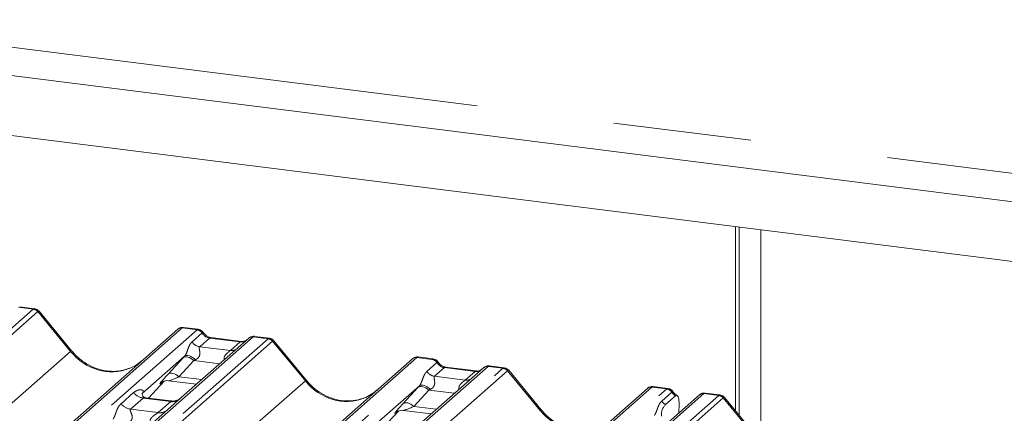
# Paper-space layout 'Blatt2' of a CAD drawing. Units: millimetres. Extents: x 5 to 415, y 5 to 292.
# Drawn here: x 348 to 357, y 190 to 193 of the extents above; entities that cross this region are included whole.
import ezdxf

# ---------------------------------------------------------------- set-up
doc = ezdxf.new("R2010")
doc.units = ezdxf.units.MM
doc.linetypes.add('PHANTOM', pattern=[12.7, 6.35, -1.27, 1.27, -1.27, 1.27, -1.27])

psp = doc.layouts.new('Blatt2')

# ---------------------------------------------------------------- linework, layer by layer
at = {"color": 8, "linetype": 'PHANTOM', "lineweight": 0}
for p, q in [((345.83766, 193.20066), (378.02073, 189.14598)), ((341.42149, 184.68732), (348.04964, 190.5328)), ((348.09098, 190.51034), (341.46084, 184.66311)), ((348.04964, 190.5328), (347.91219, 190.55012)), ((348.39246, 190.14407), (348.09133, 190.51062)), ((349.42095, 190.36004), (342.79655, 184.51786)), ((343.05568, 184.60786), (349.5584, 190.34272)), ((349.5584, 190.34272), (349.42095, 190.36004)), ((349.51206, 190.23114), (349.60517, 190.31326)), ((349.5584, 190.34272), (349.55981, 190.34386)), ((349.60564, 190.31365), (349.60517, 190.31326)), ((350.07534, 190.27759), (343.57791, 184.54739)), ((343.71535, 184.53008), (350.21279, 190.26027)), ((350.25413, 190.23781), (343.77382, 184.52271)), ((349.673, 190.26701), (349.58221, 190.18695)), ((349.95609, 190.23135), (349.673, 190.26701)), ((349.8653, 190.15128), (349.95609, 190.23135)), ((350.07671, 190.27874), (350.07534, 190.27759)), ((350.21279, 190.26027), (350.07534, 190.27759)), ((350.5556, 189.87154), (350.25448, 190.23809)), ((341.7905, 184.32168), (348.39246, 190.14407)), ((349.58221, 190.18695), (349.8653, 190.15128)), ((351.58409, 190.08751), (346.25593, 185.38851)), ((346.37594, 185.35581), (351.72154, 190.07019)), ((349.29134, 189.93387), (349.42919, 190.08389)), ((349.52919, 190.05986), (349.39134, 189.90984)), ((349.76683, 190.02992), (349.52919, 190.05986)), ((351.72154, 190.07019), (351.58409, 190.08751)), ((351.6752, 189.95861), (351.76831, 190.04073)), ((351.72154, 190.07019), (351.72295, 190.07133)), ((351.76879, 190.04112), (351.76831, 190.04073)), ((352.23848, 190.00506), (346.51167, 184.95448)), ((346.58339, 184.8792), (352.37593, 189.98774)), ((352.41727, 189.96528), (346.61989, 184.85246)), ((351.83615, 189.99448), (351.74536, 189.91442)), ((352.11923, 189.95882), (351.83615, 189.99448)), ((352.02845, 189.87875), (352.11923, 189.95882)), ((352.23985, 190.00621), (352.23848, 190.00506)), ((352.37593, 189.98774), (352.23848, 190.00506)), ((352.71875, 189.59901), (352.41762, 189.96556)), ((344.40101, 184.44369), (350.5556, 189.87154)), ((349.10955, 189.71349), (349.25457, 189.86815)), ((349.23446, 189.85922), (349.2303, 189.85555)), ((349.39134, 189.90984), (349.60075, 189.88345)), ((351.74536, 189.91442), (352.02845, 189.87875)), ((353.74724, 189.81497), (348.05352, 184.79358)), ((348.0963, 184.69278), (353.88469, 189.79766)), ((354.22624, 189.75463), (348.09765, 184.34972)), ((348.09765, 184.21118), (354.36369, 189.73731)), ((348.85822, 189.66166), (348.97398, 189.76375)), ((351.45448, 189.66134), (351.59234, 189.81135)), ((351.69234, 189.78732), (351.55449, 189.63731)), ((351.92997, 189.75739), (351.69234, 189.78732)), ((353.88469, 189.79766), (353.74724, 189.81497)), ((353.83835, 189.68608), (353.93146, 189.76819)), ((353.88469, 189.79766), (353.8861, 189.7988)), ((353.93193, 189.76859), (353.93146, 189.76819)), ((354.22624, 189.75463), (354.22889, 189.7567)), ((354.36369, 189.73731), (354.22624, 189.75463)), ((354.22889, 189.7567), (354.23869, 189.75914)), ((354.40503, 189.71484), (348.09767, 184.15227)), ((349.06113, 189.71348), (348.94537, 189.61139)), ((349.31661, 189.68129), (349.06113, 189.71348)), ((349.20085, 189.5792), (349.31661, 189.68129)), ((354.7065, 189.34857), (354.40538, 189.71513)), ((347.70751, 185.17951), (352.71875, 189.59901)), ((348.94537, 189.61139), (349.20085, 189.5792)), ((351.27269, 189.44095), (351.41772, 189.59562)), ((351.3948, 189.58421), (351.39344, 189.58302)), ((351.55449, 189.63731), (351.7639, 189.61092))]:
    psp.add_line(p, q, dxfattribs=at)
at = {"color": 7, "linetype": 'Continuous', "lineweight": 15}
for p, q in [((345.57706, 192.97083), (378.02073, 188.88332)), ((378.02073, 188.33139), (345.02947, 192.4879)), ((354.5181, 189.59544), (354.5181, 191.29244)), ((354.55124, 189.55509), (354.55124, 191.28827)), ((354.75195, 191.26298), (354.75195, 189.33953)), ((348.06101, 190.53748), (347.92436, 190.55469)), ((348.40289, 190.14889), (348.10245, 190.51461)), ((342.74949, 184.50077), (349.37961, 190.34799)), ((349.37961, 190.34799), (349.37993, 190.34827)), ((349.56966, 190.3474), (349.43302, 190.36462)), ((350.22415, 190.26494), (350.08751, 190.28216)), ((350.034, 190.26554), (349.41289, 189.71778)), ((349.96781, 190.23597), (349.68472, 190.27164)), ((349.68534, 190.27154), (349.68472, 190.27164)), ((349.96781, 190.23597), (349.96697, 190.23605)), ((350.03532, 190.26665), (350.0332, 190.26483)), ((350.56603, 189.87636), (350.2656, 190.24208)), ((349.44382, 190.09973), (349.05214, 189.7543)), ((346.23171, 185.39156), (351.54275, 190.07545)), ((351.54275, 190.07545), (351.54308, 190.07574)), ((351.73281, 190.07487), (351.59616, 190.09209)), ((352.3873, 189.99241), (352.25065, 190.00963)), ((352.19714, 189.99301), (351.57604, 189.44525)), ((352.13095, 189.96344), (351.84787, 189.99911)), ((351.84849, 189.99901), (351.84787, 189.99911)), ((352.13095, 189.96344), (352.13012, 189.96352)), ((352.19847, 189.99412), (352.19635, 189.9923)), ((352.72918, 189.60383), (352.42874, 189.96955)), ((349.10966, 189.71347), (349.25475, 189.8682)), ((349.2331, 189.8584), (349.2303, 189.85555)), ((349.29526, 189.87283), (349.55203, 189.84048)), ((348.04163, 184.80751), (353.7059, 189.80292)), ((354.1849, 189.74258), (348.09765, 184.37413)), ((349.05603, 189.75891), (349.05249, 189.75516)), ((351.60697, 189.8272), (351.21528, 189.48177)), ((353.7059, 189.80292), (353.70623, 189.80321)), ((353.89595, 189.80234), (353.75931, 189.81956)), ((354.1914, 189.74727), (354.18532, 189.74259)), ((354.37505, 189.74198), (354.23869, 189.75916)), ((349.31716, 189.68733), (349.08364, 189.71675)), ((349.41289, 189.71778), (349.28742, 189.60712)), ((353.87426, 189.65322), (353.9656, 189.73377)), ((353.99814, 189.66123), (353.99486, 189.57498)), ((354.71694, 189.35339), (354.4165, 189.71911)), ((349.28742, 189.60712), (347.40548, 187.94741)), ((351.27281, 189.44094), (351.4179, 189.59567)), ((351.39344, 189.58302), (351.39861, 189.58805)), ((351.45841, 189.6003), (351.71518, 189.56795))]:
    psp.add_line(p, q, dxfattribs=at)
at = {"color": 8, "linetype": 'PHANTOM', "lineweight": 0, "flags": 128}
for points in [[(349.68472, 190.27164), (349.67989, 190.27116), (349.673, 190.26701)], [(349.96697, 190.23605), (349.96298, 190.23549), (349.95609, 190.23135)], [(349.54413, 190.06682), (349.53044, 190.07863), (349.51603, 190.08879), (349.50143, 190.09692), (349.48719, 190.10272), (349.47384, 190.10598), (349.46188, 190.10656), (349.45174, 190.10445), (349.44382, 190.09973)], [(349.52919, 190.05986), (349.51567, 190.07053), (349.50149, 190.07944), (349.48714, 190.08626), (349.4731, 190.09077), (349.45985, 190.09282), (349.44786, 190.09233), (349.43752, 190.08931), (349.42919, 190.08389)], [(349.39134, 189.90984), (349.37782, 189.92052), (349.36364, 189.92942), (349.34928, 189.93624), (349.33524, 189.94076), (349.322, 189.9428), (349.31, 189.94231), (349.29967, 189.9393), (349.29134, 189.93387)], [(351.84787, 189.99911), (351.84304, 189.99863), (351.83615, 189.99448)], [(352.13012, 189.96352), (352.12613, 189.96296), (352.11923, 189.95882)], [(351.70727, 189.79429), (351.69359, 189.8061), (351.67918, 189.81626), (351.66458, 189.82439), (351.65034, 189.83019), (351.63699, 189.83344), (351.62502, 189.83403), (351.61489, 189.83192), (351.60697, 189.8272)], [(351.69234, 189.78732), (351.67882, 189.798), (351.66464, 189.80691), (351.65028, 189.81373), (351.63624, 189.81824), (351.623, 189.82029), (351.611, 189.8198), (351.60066, 189.81678), (351.59234, 189.81135)], [(351.55449, 189.63731), (351.54097, 189.64799), (351.52678, 189.65689), (351.51243, 189.66371), (351.49839, 189.66822), (351.48514, 189.67027), (351.47315, 189.66978), (351.46281, 189.66677), (351.45448, 189.66134)]]:
    psp.add_lwpolyline(points, dxfattribs=at)
at = {"color": 8, "linetype": 'PHANTOM', "lineweight": 0}
for centre, radius, start, end in [((348.04039, 190.46652), 0.06692, 40.895791, 82.058156), ((348.04079, 190.46882), 0.06559, 39.593999, 81.334257), ((349.54883, 190.27567), 0.06773, 33.707136, 81.875866), ((349.54957, 190.27846), 0.0662, 32.109497, 81.102375), ((349.59657, 190.28752), 0.10159, 213.707136, 261.875866), ((350.06786, 190.22632), 0.05182, 81.699284, 130.80351), ((350.20354, 190.19399), 0.06692, 40.895791, 82.058156), ((350.20394, 190.19629), 0.06559, 39.593999, 81.334257), ((348.40336, 190.13422), 0.01469, 91.878842, 137.912896), ((349.87624, 190.23028), 0.07975, 262.120357, 299.058871), ((351.71197, 190.00314), 0.06773, 33.707136, 81.875866), ((351.71271, 190.00593), 0.0662, 32.109497, 81.102375), ((351.75972, 190.01499), 0.10159, 213.707136, 261.875866), ((352.231, 189.95379), 0.05182, 81.699284, 130.80351), ((352.36669, 189.92146), 0.06692, 40.895791, 82.058156), ((352.36708, 189.92376), 0.06559, 39.593999, 81.334257), ((350.5665, 189.86169), 0.01469, 91.878842, 137.912896), ((352.03938, 189.95775), 0.07975, 262.120357, 299.058871), ((349.07989, 189.8467), 0.13453, 218.068909, 261.983803), ((353.87512, 189.73061), 0.06773, 33.707136, 81.875866), ((353.87586, 189.7334), 0.0662, 32.109497, 81.102375), ((354.21878, 189.70326), 0.0519, 81.74259, 130.760204), ((354.35444, 189.67103), 0.06692, 40.895791, 82.058156), ((354.35484, 189.67332), 0.06559, 39.593999, 81.334257), ((348.96413, 189.74461), 0.13453, 218.068909, 261.983803), ((349.33141, 189.78493), 0.10468, 261.872549, 305.155673), ((353.92548, 189.74525), 0.10532, 214.177792, 240.898203), ((349.21567, 189.68266), 0.10451, 261.851592, 306.41352), ((352.72965, 189.58916), 0.01469, 91.878842, 137.912896)]:
    psp.add_arc(centre, radius, start, end, dxfattribs=at)
at = {"color": 7, "linetype": 'Continuous', "lineweight": 15}
for centre, radius, start, end in [((349.41356, 190.30846), 0.0521, 81.841587, 130.661207), ((349.41506, 190.3076), 0.05374, 82.627645, 130.810808), ((350.06989, 190.22507), 0.05411, 82.763885, 129.737753), ((351.5767, 190.03593), 0.0521, 81.841587, 130.661207), ((351.5782, 190.03507), 0.05374, 82.627645, 130.810808), ((352.23304, 189.95254), 0.05411, 82.763885, 129.737753), ((353.73985, 189.7634), 0.0521, 81.841587, 130.661207), ((353.74135, 189.76254), 0.05374, 82.627645, 130.810808), ((354.22194, 189.70317), 0.05399, 82.595888, 124.97484)]:
    psp.add_arc(centre, radius, start, end, dxfattribs=at)
at = {"color": 8, "linetype": 'PHANTOM', "lineweight": 0}
for centre, major_axis, ratio, start_param, end_param in [((348.07887, 190.44073), (-0.02136, 0.09622), 0.4021298, 0.1876688, 0.2184083), ((348.03753, 190.44594), (0.0246, 0.09131), 0.2949905, 0.0428686, 0.371514), ((348.12021, 190.47719), (-0.02923, 0.03315), 0.3333333, 6.2524458, 6.2831853), ((348.03753, 190.44594), (0.0648, 0.06879), 0.1195764, 6.2678491, 6.7598777), ((349.39172, 190.27533), (0.04028, 0.08923), 0.2037766, 0.3932915, 0.424031), ((349.43306, 190.27012), (-0.00182, 0.09459), 0.3598817, 6.2308324, 6.56146), ((349.67997, 190.36155), (-0.02083, 0.09324), 0.9166501, 1.8962061, 2.8232815), ((349.96306, 190.32588), (-0.02083, 0.09324), 0.9166501, 2.8232815, 3.3981516), ((350.24202, 190.1682), (-0.02136, 0.09622), 0.4021298, 0.1876688, 0.2184083), ((350.20068, 190.17341), (0.0246, 0.09131), 0.2949905, 0.0428686, 0.371514), ((350.28336, 190.20466), (-0.02923, 0.03315), 0.3333333, 6.2524458, 6.2831853), ((350.20068, 190.17341), (0.0648, 0.06879), 0.1195764, 6.2678491, 6.7598777), ((348.73878, 190.44949), (-0.22447, 0.44987), 0.9134149, 1.8090915, 3.0679172), ((349.51532, 190.1638), (0.16131, 0.1686), 0.0346325, 1.9934981, 2.0974605), ((349.5825, 190.09852), (0.15076, 0.07498), 0.0700816, 4.3164007, 4.4203631), ((351.55486, 190.0028), (0.04028, 0.08923), 0.2037766, 0.3932915, 0.424031), ((351.5962, 189.99759), (-0.00182, 0.09459), 0.3598817, 6.2308324, 6.56146), ((351.84311, 190.08902), (-0.02083, 0.09324), 0.9166501, 1.8962061, 2.8232815), ((349.37747, 190.01378), (0.16131, 0.1686), 0.0346325, 2.0974605, 3.5286305), ((352.1262, 190.05335), (-0.02083, 0.09324), 0.9166501, 2.8232815, 3.3981516), ((352.40516, 189.89567), (-0.02136, 0.09622), 0.4021298, 0.1876688, 0.2184083), ((352.36382, 189.90088), (0.0246, 0.09131), 0.2949905, 0.0428686, 0.371514), ((352.4465, 189.93213), (-0.02923, 0.03315), 0.3333333, 6.2524458, 6.2831853), ((352.36382, 189.90088), (0.0648, 0.06879), 0.1195764, 6.2678491, 6.7598777), ((349.44465, 189.94851), (0.15076, 0.07498), 0.0700816, 3.2465978, 4.3164007), ((350.90192, 190.17696), (-0.22447, 0.44987), 0.9134149, 1.8090915, 3.0679172), ((349.00958, 189.79979), (-0.02296, 0.05877), 0.9167705, 3.5520713, 3.6545389), ((351.67847, 189.89127), (0.16131, 0.1686), 0.0346325, 1.9934981, 2.0974605), ((351.74564, 189.82599), (0.15076, 0.07498), 0.0700816, 4.3164007, 4.4203631), ((353.71801, 189.73027), (0.04028, 0.08923), 0.2037766, 0.3932915, 0.424031), ((353.75935, 189.72506), (-0.00182, 0.09459), 0.3598817, 6.2308324, 6.56146), ((354.00626, 189.81649), (-0.02083, 0.09324), 0.9166501, 1.8962061, 2.4220804), ((354.39292, 189.64524), (-0.02136, 0.09622), 0.4021298, 0.1876688, 0.2184083), ((354.35158, 189.65045), (0.0246, 0.09131), 0.2949905, 0.0422995, 0.371514), ((351.54061, 189.74125), (0.16131, 0.1686), 0.0346325, 2.0974605, 3.5286305), ((354.43426, 189.6817), (-0.02923, 0.03315), 0.3333333, 6.2524458, 6.2831853), ((354.35158, 189.65045), (0.0648, 0.06879), 0.1195764, 6.2678491, 6.7598777), ((351.60779, 189.67597), (0.15076, 0.07498), 0.0700816, 3.2465978, 4.3164007), ((353.06507, 189.90443), (-0.22447, 0.44987), 0.9134149, 1.8090915, 3.0679172)]:
    psp.add_ellipse(centre, major_axis=major_axis, ratio=ratio, start_param=start_param, end_param=end_param, dxfattribs=at)
at = {"color": 7, "linetype": 'Continuous', "lineweight": 15}
for centre in [(348.73878, 190.44949), (350.90192, 190.17696)]:
    psp.add_ellipse(centre, major_axis=(-0.22447, 0.44987), ratio=0.9134149, start_param=3.0679172, end_param=3.3798879, dxfattribs=at)
for points, knots in [([(348.1019, 190.51373), (348.09992, 190.51649), (348.09344, 190.52554), (348.07851, 190.53425), (348.06573, 190.53601), (348.06061, 190.53672)], [0, 0, 0, 0, 0.2080952, 0.6830732, 1, 1, 1, 1]), ([(349.43395, 190.36398), (349.43285, 190.3643), (349.42393, 190.36689), (349.40556, 190.36354), (349.38888, 190.35582), (349.38123, 190.34936), (349.37993, 190.34827)], [0, 0, 0, 0, 0.0598176, 0.4821049, 0.9125045, 1, 1, 1, 1]), ([(349.61483, 190.31783), (349.61199, 190.3222), (349.60495, 190.33303), (349.58848, 190.34366), (349.5752, 190.34583), (349.56954, 190.34676)], [0, 0, 0, 0, 0.279498, 0.6924598, 1, 1, 1, 1]), ([(349.68472, 190.27164), (349.68021, 190.27244), (349.66707, 190.27478), (349.6438, 190.28626), (349.62486, 190.30415), (349.6166, 190.31671), (349.61467, 190.31965)], [0, 0, 0, 0, 0.1796488, 0.5239587, 0.8885306, 1, 1, 1, 1]), ([(350.0875, 190.2812), (350.08467, 190.28182), (350.07385, 190.2842), (350.05412, 190.27894), (350.03713, 190.27043), (350.03123, 190.26245), (350.03049, 190.26144)], [0, 0, 0, 0, 0.1378013, 0.5264212, 0.9403022, 1, 1, 1, 1]), ([(350.00353, 190.24299), (349.99917, 190.2404), (349.98912, 190.23442), (349.97551, 190.23541), (349.96781, 190.23597)], [0, 0, 0, 0, 0.4336902, 1, 1, 1, 1]), ([(350.26504, 190.2412), (350.26307, 190.24396), (350.25659, 190.25301), (350.24165, 190.26172), (350.22887, 190.26348), (350.22376, 190.26419)], [0, 0, 0, 0, 0.20809522, 0.68307321, 1, 1, 1, 1]), ([(348.93735, 189.98972), (348.91114, 189.98071), (348.85682, 189.96204), (348.76732, 189.9571), (348.67516, 189.96992), (348.58537, 190.00196), (348.50193, 190.05152), (348.44193, 190.10347), (348.41167, 190.13867), (348.40289, 190.14889)], [0, 0, 0, 0, 0.1484843, 0.3077445, 0.4660301, 0.623339, 0.7799255, 0.9361054, 1, 1, 1, 1]), ([(351.5971, 190.09145), (351.59599, 190.09177), (351.58707, 190.09436), (351.5687, 190.09101), (351.55203, 190.08329), (351.54437, 190.07683), (351.54308, 190.07574)], [0, 0, 0, 0, 0.0598176, 0.4821049, 0.9125045, 1, 1, 1, 1]), ([(351.77798, 190.04529), (351.77513, 190.04967), (351.76809, 190.0605), (351.75162, 190.07113), (351.73835, 190.0733), (351.73268, 190.07423)], [0, 0, 0, 0, 0.279498, 0.6924598, 1, 1, 1, 1]), ([(351.84787, 189.99911), (351.84336, 189.99991), (351.83022, 190.00225), (351.80695, 190.01373), (351.788, 190.03162), (351.77975, 190.04418), (351.77782, 190.04712)], [0, 0, 0, 0, 0.17964884, 0.52395871, 0.88853061, 1, 1, 1, 1]), ([(352.25064, 190.00866), (352.24782, 190.00928), (352.23705, 190.01162), (352.21688, 190.00715), (352.20347, 189.99733), (352.19666, 189.99234)], [0, 0, 0, 0, 0.1487439, 0.5682238, 1, 1, 1, 1]), ([(352.16668, 189.97046), (352.16232, 189.96787), (352.15227, 189.96189), (352.13866, 189.96288), (352.13095, 189.96344)], [0, 0, 0, 0, 0.4336902, 1, 1, 1, 1]), ([(352.42819, 189.96867), (352.42621, 189.97143), (352.41974, 189.98048), (352.4048, 189.98919), (352.39202, 189.99095), (352.38691, 189.99166)], [0, 0, 0, 0, 0.2080952, 0.6830732, 1, 1, 1, 1]), ([(349.23136, 189.85708), (349.23136, 189.85708), (349.23064, 189.85646), (349.23243, 189.85796), (349.23724, 189.8611), (349.24848, 189.86726), (349.26821, 189.87295), (349.28651, 189.87538), (349.2958, 189.87253), (349.29651, 189.87232)], [0, 0, 0, 0, 0.0000734, 0.154516, 0.2615873, 0.3949325, 0.6694228, 0.9749935, 1, 1, 1, 1]), ([(351.1005, 189.71719), (351.07429, 189.70818), (351.01997, 189.68951), (350.93047, 189.68457), (350.83831, 189.69739), (350.74851, 189.72943), (350.66508, 189.77899), (350.60508, 189.83094), (350.57482, 189.86614), (350.56603, 189.87636)], [0, 0, 0, 0, 0.14848426, 0.30774447, 0.46603006, 0.62333899, 0.77992554, 0.93610536, 1, 1, 1, 1]), ([(349.08419, 189.71709), (349.08304, 189.71711), (349.07524, 189.7172), (349.06928, 189.7216), (349.05751, 189.72766), (349.05167, 189.75158), (349.0531, 189.75529), (349.05352, 189.75638)], [0, 0, 0, 0, 0.0349354, 0.237462, 0.531089, 0.8632888, 1, 1, 1, 1]), ([(353.76024, 189.81892), (353.75914, 189.81924), (353.75022, 189.82183), (353.73185, 189.81848), (353.71517, 189.81076), (353.70752, 189.8043), (353.70623, 189.80321)], [0, 0, 0, 0, 0.05981764, 0.48210486, 0.9125045, 1, 1, 1, 1]), ([(353.94112, 189.77276), (353.93828, 189.77714), (353.93124, 189.78797), (353.91477, 189.7986), (353.9015, 189.80077), (353.89583, 189.8017)], [0, 0, 0, 0, 0.279498, 0.6924598, 1, 1, 1, 1]), ([(353.98086, 189.73661), (353.97195, 189.7423), (353.95666, 189.75206), (353.94563, 189.76788), (353.94103, 189.77449)], [0, 0, 0, 0, 0.5823539, 1, 1, 1, 1]), ([(353.99814, 189.66123), (353.99816, 189.67178), (353.99821, 189.69288), (353.99329, 189.71808), (353.98532, 189.73454), (353.9755, 189.74019), (353.96861, 189.73572), (353.9656, 189.73377)], [0, 0, 0, 0, 0.209804, 0.4195087, 0.631343, 0.8392855, 1, 1, 1, 1]), ([(354.23882, 189.75806), (354.23398, 189.75879), (354.22136, 189.76068), (354.20408, 189.75634), (354.19475, 189.74895), (354.19167, 189.7465)], [0, 0, 0, 0, 0.2940542, 0.7666512, 1, 1, 1, 1]), ([(354.41578, 189.71844), (354.41386, 189.72113), (354.40742, 189.7301), (354.39258, 189.73874), (354.37983, 189.7405), (354.37475, 189.74121)], [0, 0, 0, 0, 0.2042588, 0.682667, 1, 1, 1, 1]), ([(349.40365, 189.70921), (349.40374, 189.70928), (349.40395, 189.70944), (349.39999, 189.70643), (349.39027, 189.70021), (349.36838, 189.6904), (349.34184, 189.68387), (349.32316, 189.68796), (349.31764, 189.68916)], [0, 0, 0, 0, 0.0767595, 0.1741506, 0.2913179, 0.4916971, 0.8499235, 1, 1, 1, 1]), ([(353.83749, 189.54666), (353.83687, 189.55088), (353.83579, 189.55814), (353.8351, 189.56915), (353.83599, 189.57987), (353.83868, 189.59251), (353.84547, 189.61189), (353.85772, 189.63525), (353.86839, 189.64685), (353.87426, 189.65322)], [0, 0, 0, 0, 0.1023871, 0.1762577, 0.2337401, 0.3043806, 0.4248221, 0.6837986, 1, 1, 1, 1]), ([(351.39451, 189.58454), (351.39451, 189.58454), (351.39379, 189.58393), (351.39557, 189.58543), (351.40038, 189.58857), (351.41163, 189.59473), (351.43136, 189.60041), (351.44963, 189.60285), (351.45889, 189.60002), (351.45957, 189.59981)], [0, 0, 0, 0, 0.0000734, 0.1546627, 0.2618355, 0.3953073, 0.670058, 0.9759187, 1, 1, 1, 1]), ([(353.26365, 189.44466), (353.23744, 189.43565), (353.18311, 189.41698), (353.09361, 189.41204), (353.00145, 189.42486), (352.91166, 189.4569), (352.82822, 189.50646), (352.76822, 189.55841), (352.73796, 189.59361), (352.72918, 189.60383)], [0, 0, 0, 0, 0.1484843, 0.3077445, 0.4660301, 0.623339, 0.7799255, 0.9361054, 1, 1, 1, 1])]:
    psp.add_open_spline(points, degree=3, knots=knots, dxfattribs=at)
at = {"color": 8, "linetype": 'PHANTOM', "lineweight": 0}
for points, knots in [([(349.56964, 190.34725), (349.56955, 190.34731), (349.56708, 190.34907), (349.56338, 190.34642), (349.55981, 190.34386)], [0, 0, 0, 0, 0.0358484, 1, 1, 1, 1]), ([(349.61466, 190.31771), (349.61462, 190.31806), (349.61452, 190.31904), (349.60909, 190.31574), (349.60564, 190.31365)], [0, 0, 0, 0, 0.364822, 1, 1, 1, 1]), ([(350.08748, 190.28201), (350.08735, 190.28208), (350.08368, 190.28399), (350.08013, 190.28132), (350.07671, 190.27874)], [0, 0, 0, 0, 0.0350526, 1, 1, 1, 1]), ([(349.44382, 190.09973), (349.44606, 190.10246), (349.4493, 190.1064), (349.45467, 190.11556), (349.45856, 190.12383), (349.46443, 190.13814), (349.4723, 190.16042), (349.4819, 190.18672), (349.49436, 190.21247), (349.50597, 190.22472), (349.51206, 190.23114)], [0, 0, 0, 0, 0.0534522, 0.0774432, 0.14507, 0.1741181, 0.2978161, 0.5222458, 0.7494416, 1, 1, 1, 1]), ([(349.58221, 190.18695), (349.58044, 190.18441), (349.57788, 190.18075), (349.57776, 190.16979), (349.5809, 190.15485), (349.58395, 190.1367), (349.58393, 190.12104), (349.58261, 190.11122), (349.5783, 190.0982), (349.57267, 190.08887), (349.56114, 190.07628), (349.55166, 190.07101), (349.54413, 190.06682)], [0, 0, 0, 0, 0.1171309, 0.1690295, 0.3455882, 0.5076016, 0.5467687, 0.6403719, 0.6815113, 0.7872572, 0.8308506, 1, 1, 1, 1]), ([(349.8083, 190.0665), (349.8078, 190.0685), (349.80595, 190.0758), (349.80689, 190.08512), (349.81138, 190.09959), (349.8176, 190.10906), (349.83014, 190.12337), (349.84376, 190.13486), (349.85664, 190.14432), (349.86263, 190.149), (349.86438, 190.1505), (349.8653, 190.15128)], [0, 0, 0, 0, 0.0505978, 0.1845263, 0.2222583, 0.4266134, 0.4593975, 0.7094542, 0.8889081, 0.9418454, 1, 1, 1, 1]), ([(351.73279, 190.07472), (351.7327, 190.07478), (351.73023, 190.07654), (351.72652, 190.07389), (351.72295, 190.07133)], [0, 0, 0, 0, 0.03584844, 1, 1, 1, 1]), ([(351.77781, 190.04518), (351.77777, 190.04553), (351.77766, 190.04651), (351.77224, 190.04321), (351.76879, 190.04112)], [0, 0, 0, 0, 0.364822, 1, 1, 1, 1]), ([(352.25063, 190.00948), (352.2505, 190.00955), (352.24683, 190.01146), (352.24328, 190.00879), (352.23985, 190.00621)], [0, 0, 0, 0, 0.0350526, 1, 1, 1, 1]), ([(351.60697, 189.8272), (351.60921, 189.82993), (351.61245, 189.83387), (351.61782, 189.84303), (351.6217, 189.8513), (351.62758, 189.86561), (351.63545, 189.88789), (351.64505, 189.91419), (351.65751, 189.93994), (351.66912, 189.95219), (351.6752, 189.95861)], [0, 0, 0, 0, 0.0534522, 0.0774432, 0.14507, 0.1741181, 0.2978161, 0.5222458, 0.7494416, 1, 1, 1, 1]), ([(351.74536, 189.91442), (351.74434, 189.91328), (351.74227, 189.91096), (351.74129, 189.90703), (351.74101, 189.90366), (351.74103, 189.89918), (351.74201, 189.89191), (351.7441, 189.88145), (351.7461, 189.87004), (351.74709, 189.85993), (351.74707, 189.85101), (351.74644, 189.8437), (351.74516, 189.83734), (351.7437, 189.83251), (351.74189, 189.82754), (351.73871, 189.82107), (351.73395, 189.8143), (351.72737, 189.80717), (351.71869, 189.8002), (351.71112, 189.79628), (351.70727, 189.79429)], [0, 0, 0, 0, 0.0576659, 0.1172651, 0.1431056, 0.1690403, 0.2563735, 0.3455242, 0.4256555, 0.5075686, 0.5466254, 0.5928252, 0.6402974, 0.6607565, 0.6813563, 0.733275, 0.7873113, 0.8307821, 0.9141621, 1, 1, 1, 1]), ([(351.97145, 189.79397), (351.97094, 189.79597), (351.96909, 189.80327), (351.97003, 189.81259), (351.97453, 189.82706), (351.98075, 189.83653), (351.99328, 189.85084), (352.00691, 189.86233), (352.01978, 189.87179), (352.02578, 189.87647), (352.02753, 189.87797), (352.02845, 189.87875)], [0, 0, 0, 0, 0.0505978, 0.1845263, 0.2222583, 0.4266134, 0.4593975, 0.7094542, 0.8889081, 0.9418454, 1, 1, 1, 1]), ([(348.97398, 189.76375), (348.97588, 189.76535), (348.98485, 189.77293), (349.0034, 189.78356), (349.02882, 189.79092), (349.04911, 189.79064), (349.0597, 189.78464), (349.06267, 189.77775), (349.06258, 189.77174), (349.06039, 189.76526), (349.05738, 189.76087), (349.05603, 189.75891)], [0, 0, 0, 0, 0.0634524, 0.2993938, 0.5389852, 0.7349218, 0.8457839, 0.8938147, 0.9309126, 0.9690038, 1, 1, 1, 1]), ([(353.89593, 189.80219), (353.89585, 189.80225), (353.89338, 189.80401), (353.88967, 189.80136), (353.8861, 189.7988)], [0, 0, 0, 0, 0.03584844, 1, 1, 1, 1]), ([(353.94095, 189.77265), (353.94091, 189.773), (353.9408, 189.77397), (353.93538, 189.77068), (353.93193, 189.76859)], [0, 0, 0, 0, 0.3639183, 1, 1, 1, 1]), ([(348.7858, 189.52059), (348.78586, 189.52067), (348.78743, 189.52289), (348.79017, 189.52743), (348.7944, 189.53611), (348.79838, 189.54578), (348.80437, 189.56181), (348.81295, 189.5864), (348.82389, 189.61388), (348.83826, 189.64106), (348.85133, 189.65455), (348.85822, 189.66166)], [0, 0, 0, 0, 0.0014845, 0.0396751, 0.0693315, 0.1173314, 0.1645763, 0.2945557, 0.5240082, 0.7492793, 1, 1, 1, 1]), ([(349.08361, 189.71657), (349.08322, 189.71668), (349.07797, 189.71818), (349.07087, 189.7173), (349.06414, 189.71568), (349.06203, 189.71414), (349.06113, 189.71348)], [0, 0, 0, 0, 0.0416187, 0.5580026, 0.8115169, 1, 1, 1, 1]), ([(349.31661, 189.68129), (349.31793, 189.68273), (349.32026, 189.68528), (349.31955, 189.68715), (349.31782, 189.68679), (349.31718, 189.68666)], [0, 0, 0, 0, 0.4478615, 0.7932945, 1, 1, 1, 1]), ([(353.77012, 189.55467), (353.77235, 189.5574), (353.7756, 189.56134), (353.78096, 189.5705), (353.78485, 189.57877), (353.79072, 189.59308), (353.79859, 189.61536), (353.80819, 189.64166), (353.82066, 189.66741), (353.83226, 189.67966), (353.83835, 189.68608)], [0, 0, 0, 0, 0.0534522, 0.0774432, 0.14507, 0.1741181, 0.2978161, 0.5222458, 0.7494416, 1, 1, 1, 1]), ([(348.94537, 189.61139), (348.94402, 189.60939), (348.94162, 189.60585), (348.9434, 189.59522), (348.9507, 189.5784), (348.95936, 189.55658), (348.96114, 189.53698), (348.95968, 189.52446), (348.95556, 189.51314), (348.94651, 189.50039), (348.93642, 189.49265), (348.92877, 189.48841), (348.92692, 189.48746), (348.92673, 189.48737)], [0, 0, 0, 0, 0.0909668, 0.161129, 0.3371756, 0.5457335, 0.6288972, 0.6839246, 0.7593195, 0.8302457, 0.9596202, 0.9958517, 1, 1, 1, 1]), ([(349.1376, 189.47499), (349.13583, 189.47663), (349.13058, 189.48149), (349.12688, 189.49154), (349.12516, 189.50397), (349.12732, 189.51433), (349.135, 189.53043), (349.15274, 189.54826), (349.17584, 189.56305), (349.19113, 189.57223), (349.19784, 189.57672), (349.19995, 189.57846), (349.20085, 189.5792)], [0, 0, 0, 0, 0.04677391, 0.13892992, 0.20053737, 0.29175593, 0.34018953, 0.55012436, 0.77439944, 0.89595492, 0.95563154, 1, 1, 1, 1])]:
    psp.add_open_spline(points, degree=3, knots=knots, dxfattribs=at)

doc.saveas('drawing.dxf')
